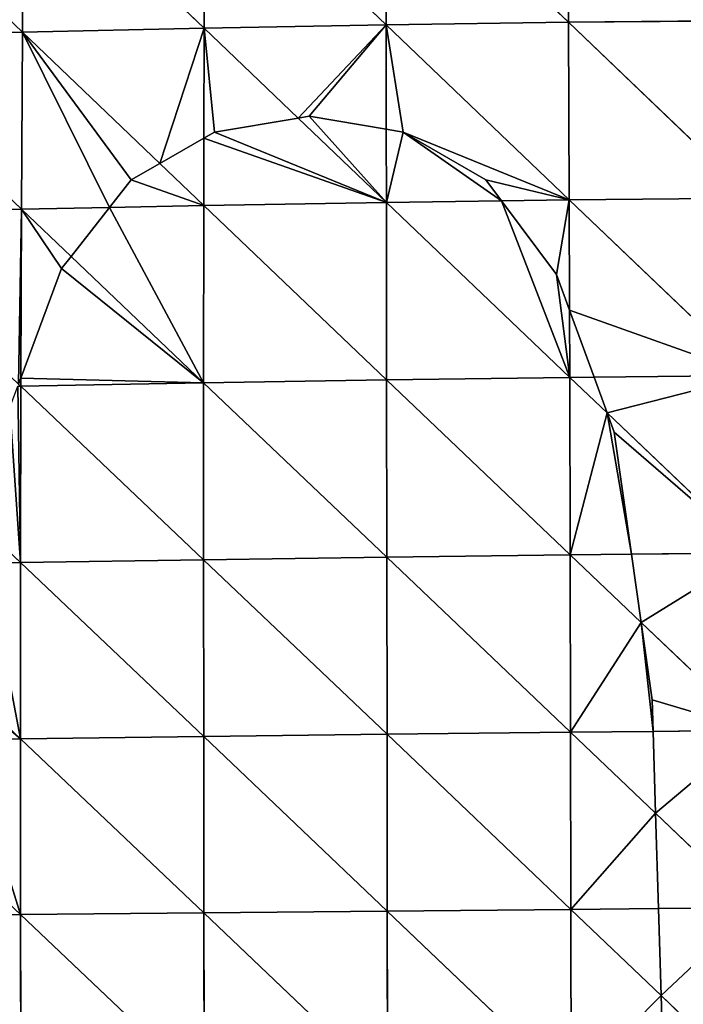
# Model space of a CAD drawing. Extents: x 22509 to 22959, y 10792 to 11243.
# Drawn here: x 22690 to 22738, y 11020 to 11091 of the extents above; entities that cross this region are included whole.
import ezdxf

# ---------------------------------------------------------------- set-up
doc = ezdxf.new("R2010")
doc.units = 0
doc.layers.get('0').update_dxf_attribs({"color": 13, "linetype": 'CONTINUOUS'})

msp = doc.modelspace()

# ---------------------------------------------------------------- linework, layer by layer
at = {"color": 37}
for p, q in [((22716.539, 11102.966, 173.451), (22716.562, 11090.185, 180.795)), ((22716.539, 11102.966, 173.451), (22729.693, 11090.366, 180.471)), ((22729.621, 11103.142, 173.064), (22729.693, 11090.366, 180.471)), ((22690.448, 11102.405, 170.505), (22690.363, 11089.651, 177.663)), ((22690.448, 11102.405, 170.505), (22703.456, 11089.947, 179.86)), ((22703.486, 11102.72, 172.596), (22703.456, 11089.947, 179.86)), ((22703.486, 11102.72, 172.596), (22716.562, 11090.185, 180.795)), ((22677.45, 11102.021, 167.175), (22690.363, 11089.651, 177.663)), ((22703.456, 11089.947, 179.86), (22716.562, 11090.185, 180.795)), ((22716.562, 11090.185, 180.795), (22729.693, 11090.366, 180.471)), ((22716.562, 11090.185, 180.795), (22716.574, 11082.666, 184.473)), ((22716.562, 11090.185, 180.795), (22729.75, 11077.58, 186.798)), ((22729.693, 11090.366, 180.471), (22742.837, 11090.488, 178.878)), ((22729.693, 11090.366, 180.471), (22729.75, 11077.58, 186.798)), ((22729.693, 11090.366, 180.471), (22742.93, 11077.715, 185.271)), ((22677.304, 11089.299, 174.192), (22690.363, 11089.651, 177.663)), ((22690.363, 11089.651, 177.663), (22690.299, 11076.9, 183.729)), ((22690.363, 11089.651, 177.663), (22703.456, 11089.947, 179.86)), ((22690.363, 11089.651, 177.663), (22700.258, 11080.205, 183.996)), ((22703.456, 11089.947, 179.86), (22703.443, 11082.021, 183.688)), ((22703.456, 11089.947, 179.86), (22710.228, 11083.473, 183.569)), ((22677.304, 11089.299, 174.192), (22690.299, 11076.9, 183.729)), ((22710.228, 11083.473, 183.569), (22716.583, 11077.399, 187.05)), ((22716.574, 11082.666, 184.473), (22716.583, 11077.399, 187.05)), ((22703.443, 11082.021, 183.688), (22703.435, 11077.172, 186.03)), ((22700.258, 11080.205, 183.996), (22703.435, 11077.172, 186.03)), ((22703.435, 11077.172, 186.03), (22716.583, 11077.399, 187.05)), ((22716.583, 11077.399, 187.05), (22724.886, 11077.513, 186.891)), ((22716.583, 11077.399, 187.05), (22716.6, 11064.62, 192.254)), ((22716.583, 11077.399, 187.05), (22729.795, 11064.796, 192.078)), ((22724.886, 11077.513, 186.891), (22729.75, 11077.58, 186.798)), ((22729.75, 11077.58, 186.798), (22742.93, 11077.715, 185.271)), ((22729.75, 11077.58, 186.798), (22742.999, 11064.938, 190.625)), ((22729.75, 11077.58, 186.798), (22729.778, 11069.641, 190.077)), ((22677.192, 11076.583, 180.128), (22690.299, 11076.9, 183.729)), ((22690.299, 11076.9, 183.729), (22690.256, 11064.751, 188.524)), ((22690.299, 11076.9, 183.729), (22696.632, 11077.031, 184.838)), ((22690.299, 11076.9, 183.729), (22693.87, 11073.501, 185.749)), ((22696.632, 11077.031, 184.838), (22703.435, 11077.172, 186.03)), ((22703.435, 11077.172, 186.03), (22703.423, 11064.41, 191.151)), ((22703.435, 11077.172, 186.03), (22716.6, 11064.62, 192.254)), ((22693.87, 11073.501, 185.749), (22703.423, 11064.41, 191.151)), ((22729.778, 11069.641, 190.077), (22729.795, 11064.796, 192.078)), ((22690.256, 11064.751, 188.524), (22690.254, 11064.167, 188.755)), ((22716.6, 11064.62, 192.254), (22729.795, 11064.796, 192.078)), ((22729.795, 11064.796, 192.078), (22731.539, 11064.815, 191.886)), ((22729.795, 11064.796, 192.078), (22732.48, 11062.237, 192.662)), ((22729.795, 11064.796, 192.078), (22729.829, 11052.019, 196.34)), ((22731.539, 11064.815, 191.886), (22742.999, 11064.938, 190.625)), ((22690.037, 11064.162, 188.693), (22690.254, 11064.167, 188.755)), ((22690.095, 11064.318, 188.65), (22690.254, 11064.167, 188.755)), ((22690.254, 11064.167, 188.755), (22690.228, 11051.457, 192.784)), ((22690.254, 11064.167, 188.755), (22703.423, 11064.41, 191.151)), ((22690.254, 11064.167, 188.755), (22703.42, 11051.667, 195.263)), ((22703.423, 11064.41, 191.151), (22703.42, 11051.667, 195.263)), ((22703.423, 11064.41, 191.151), (22716.6, 11064.62, 192.254)), ((22703.423, 11064.41, 191.151), (22716.617, 11051.854, 196.442)), ((22716.6, 11064.62, 192.254), (22716.617, 11051.854, 196.442)), ((22716.6, 11064.62, 192.254), (22729.829, 11052.019, 196.34)), ((22732.48, 11062.237, 192.662), (22743.049, 11052.161, 194.963)), ((22688.101, 11053.472, 191.529), (22690.228, 11051.457, 192.784)), ((22716.617, 11051.854, 196.442), (22729.829, 11052.019, 196.34)), ((22729.829, 11052.019, 196.34), (22734.235, 11052.066, 195.881)), ((22729.829, 11052.019, 196.34), (22734.936, 11047.149, 197.096)), ((22729.829, 11052.019, 196.34), (22729.854, 11039.247, 199.605)), ((22734.235, 11052.066, 195.881), (22743.049, 11052.161, 194.963)), ((22687.795, 11051.414, 192.081), (22690.228, 11051.457, 192.784)), ((22690.228, 11051.457, 192.784), (22690.221, 11038.767, 195.851)), ((22690.228, 11051.457, 192.784), (22703.42, 11051.667, 195.263)), ((22690.228, 11051.457, 192.784), (22703.426, 11038.939, 198.396)), ((22703.42, 11051.667, 195.263), (22716.617, 11051.854, 196.442)), ((22703.42, 11051.667, 195.263), (22703.426, 11038.939, 198.396)), ((22703.42, 11051.667, 195.263), (22716.634, 11039.099, 199.639)), ((22716.617, 11051.854, 196.442), (22716.634, 11039.099, 199.639)), ((22716.617, 11051.854, 196.442), (22729.854, 11039.247, 199.605)), ((22734.936, 11047.149, 197.096), (22743.08, 11039.383, 198.303)), ((22686.446, 11042.34, 193.879), (22690.221, 11038.767, 195.851)), ((22716.634, 11039.099, 199.639), (22729.854, 11039.247, 199.605)), ((22729.854, 11039.247, 199.605), (22735.797, 11039.308, 199.02)), ((22729.854, 11039.247, 199.605), (22735.973, 11033.406, 200.088)), ((22729.854, 11039.247, 199.605), (22729.872, 11026.486, 201.884)), ((22735.797, 11039.308, 199.02), (22743.08, 11039.383, 198.303)), ((22686.29, 11038.712, 194.695), (22690.221, 11038.767, 195.851)), ((22690.221, 11038.767, 195.851), (22703.426, 11038.939, 198.396)), ((22690.221, 11038.767, 195.851), (22690.232, 11026.11, 197.975)), ((22690.221, 11038.767, 195.851), (22703.442, 11026.237, 200.565)), ((22703.426, 11038.939, 198.396), (22716.634, 11039.099, 199.639)), ((22703.426, 11038.939, 198.396), (22703.442, 11026.237, 200.565)), ((22703.426, 11038.939, 198.396), (22716.653, 11026.362, 201.859)), ((22716.634, 11039.099, 199.639), (22716.653, 11026.362, 201.859)), ((22716.634, 11039.099, 199.639), (22729.872, 11026.486, 201.884)), ((22735.973, 11033.406, 200.088), (22743.095, 11026.608, 200.651)), ((22686.007, 11030.103, 196.053), (22690.232, 11026.11, 197.975)), ((22703.442, 11026.237, 200.565), (22716.653, 11026.362, 201.859)), ((22716.653, 11026.362, 201.859), (22729.872, 11026.486, 201.884)), ((22716.653, 11026.362, 201.859), (22716.672, 11013.646, 203.108)), ((22716.653, 11026.362, 201.859), (22729.883, 11013.739, 203.179)), ((22729.872, 11026.486, 201.884), (22736.178, 11026.544, 201.296)), ((22729.872, 11026.486, 201.884), (22736.366, 11020.276, 201.944)), ((22729.872, 11026.486, 201.884), (22729.883, 11013.739, 203.179)), ((22736.178, 11026.544, 201.296), (22743.095, 11026.608, 200.651)), ((22685.874, 11026.067, 196.679), (22690.232, 11026.11, 197.975)), ((22690.232, 11026.11, 197.975), (22703.442, 11026.237, 200.565)), ((22690.232, 11026.11, 197.975), (22690.262, 11013.487, 199.165)), ((22690.232, 11026.11, 197.975), (22703.468, 11013.562, 201.78)), ((22703.442, 11026.237, 200.565), (22703.468, 11013.562, 201.78)), ((22703.442, 11026.237, 200.565), (22716.672, 11013.646, 203.108)), ((22736.366, 11020.276, 201.944), (22743.096, 11013.841, 202.007))]:
    msp.add_line(p, q, dxfattribs=at)
for p, q in [((22704.215, 11082.461, 183.542), (22710.228, 11083.473, 183.569)), ((22710.228, 11083.473, 183.569), (22711.011, 11083.605, 183.567)), ((22711.011, 11083.605, 183.567), (22716.574, 11082.666, 184.473)), ((22703.443, 11082.021, 183.688), (22704.215, 11082.461, 183.542)), ((22716.574, 11082.666, 184.473), (22717.789, 11082.461, 184.558)), ((22717.789, 11082.461, 184.558), (22723.757, 11079.028, 186.164)), ((22700.258, 11080.205, 183.996), (22703.443, 11082.021, 183.688)), ((22698.194, 11079.028, 184.175), (22700.258, 11080.205, 183.996)), ((22696.632, 11077.031, 184.838), (22698.194, 11079.028, 184.175)), ((22723.757, 11079.028, 186.164), (22724.886, 11077.513, 186.891)), ((22724.886, 11077.513, 186.891), (22728.845, 11072.197, 189.034)), ((22693.87, 11073.501, 185.749), (22696.632, 11077.031, 184.838)), ((22693.194, 11072.637, 185.962), (22693.87, 11073.501, 185.749)), ((22690.256, 11064.751, 188.524), (22693.194, 11072.637, 185.962)), ((22728.845, 11072.197, 189.034), (22729.778, 11069.641, 190.077)), ((22729.778, 11069.641, 190.077), (22731.539, 11064.815, 191.886)), ((22690.095, 11064.318, 188.65), (22690.256, 11064.751, 188.524)), ((22731.539, 11064.815, 191.886), (22732.48, 11062.237, 192.662)), ((22732.48, 11062.237, 192.662), (22732.983, 11060.859, 193.072)), ((22732.983, 11060.859, 193.072), (22734.235, 11052.066, 195.881)), ((22734.235, 11052.066, 195.881), (22734.936, 11047.149, 197.096)), ((22734.936, 11047.149, 197.096), (22735.729, 11041.581, 198.445)), ((22735.729, 11041.581, 198.445), (22735.797, 11039.308, 199.02)), ((22735.797, 11039.308, 199.02), (22735.973, 11033.406, 200.088)), ((22735.973, 11033.406, 200.088), (22736.178, 11026.544, 201.296)), ((22736.178, 11026.544, 201.296), (22736.366, 11020.276, 201.944)), ((22736.366, 11020.276, 201.944), (22736.559, 11013.79, 202.587))]:
    msp.add_line(p, q)

# ---------------------------------------------------------------- meshes
mesh = msp.add_polyface(dxfattribs=at)
corners = [(22716.562, 11090.185, 180.795), (22703.486, 11102.72, 172.596), (22716.539, 11102.966, 173.451)]
mesh.append_faces([[corners[k] for k in face] for face in [(0, 1, 2)]], dxfattribs={"color": 37})
mesh = msp.add_polyface(dxfattribs=at)
corners = [(22729.693, 11090.366, 180.471), (22716.539, 11102.966, 173.451), (22729.621, 11103.142, 173.064)]
mesh.append_faces([[corners[k] for k in face] for face in [(0, 1, 2)]], dxfattribs={"color": 37})
mesh = msp.add_polyface(dxfattribs=at)
corners = [(22729.693, 11090.366, 180.471), (22716.562, 11090.185, 180.795), (22716.539, 11102.966, 173.451)]
mesh.append_faces([[corners[k] for k in face] for face in [(0, 1, 2)]], dxfattribs={"color": 37})
mesh = msp.add_polyface(dxfattribs=at)
corners = [(22742.837, 11090.488, 178.878), (22729.621, 11103.142, 173.064), (22742.719, 11103.245, 171.419)]
mesh.append_faces([[corners[k] for k in face] for face in [(0, 1, 2)]], dxfattribs={"color": 37})
mesh = msp.add_polyface(dxfattribs=at)
corners = [(22742.837, 11090.488, 178.878), (22729.693, 11090.366, 180.471), (22729.621, 11103.142, 173.064)]
mesh.append_faces([[corners[k] for k in face] for face in [(0, 1, 2)]], dxfattribs={"color": 37})
mesh = msp.add_polyface(dxfattribs=at)
corners = [(22690.448, 11102.405, 170.505), (22690.363, 11089.651, 177.663), (22677.45, 11102.021, 167.175)]
mesh.append_faces([[corners[k] for k in face] for face in [(0, 1, 2)]], dxfattribs={"color": 37})
mesh = msp.add_polyface(dxfattribs=at)
corners = [(22703.456, 11089.947, 179.86), (22690.363, 11089.651, 177.663), (22690.448, 11102.405, 170.505)]
mesh.append_faces([[corners[k] for k in face] for face in [(0, 1, 2)]], dxfattribs={"color": 37})
mesh = msp.add_polyface(dxfattribs=at)
corners = [(22703.486, 11102.72, 172.596), (22703.456, 11089.947, 179.86), (22690.448, 11102.405, 170.505)]
mesh.append_faces([[corners[k] for k in face] for face in [(0, 1, 2)]], dxfattribs={"color": 37})
mesh = msp.add_polyface(dxfattribs=at)
corners = [(22716.562, 11090.185, 180.795), (22703.456, 11089.947, 179.86), (22703.486, 11102.72, 172.596)]
mesh.append_faces([[corners[k] for k in face] for face in [(0, 1, 2)]], dxfattribs={"color": 37})
mesh = msp.add_polyface(dxfattribs=at)
corners = [(22690.363, 11089.651, 177.663), (22677.304, 11089.299, 174.192), (22677.45, 11102.021, 167.175)]
mesh.append_faces([[corners[k] for k in face] for face in [(0, 1, 2)]], dxfattribs={"color": 37})
mesh = msp.add_polyface(dxfattribs=at)
corners = [(22716.562, 11090.185, 180.795), (22710.228, 11083.473, 183.569), (22703.456, 11089.947, 179.86), (22711.011, 11083.605, 183.567), (22716.574, 11082.666, 184.473)]
mesh.append_faces([[corners[k] for k in face] for face in [(0, 1, 2), (3, 0, 4)]], dxfattribs={"vtx0": -1, "color": 37})
mesh.append_faces([[corners[k] for k in face] for face in [(1, 0, 3)]], dxfattribs={"vtx0": -1, "vtx1": -1, "color": 37})
mesh = msp.add_polyface(dxfattribs=at)
corners = [(22729.75, 11077.58, 186.798), (22716.562, 11090.185, 180.795), (22729.693, 11090.366, 180.471)]
mesh.append_faces([[corners[k] for k in face] for face in [(0, 1, 2)]], dxfattribs={"color": 37})
mesh = msp.add_polyface(dxfattribs=at)
corners = [(22716.562, 11090.185, 180.795), (22717.789, 11082.461, 184.558), (22716.574, 11082.666, 184.473), (22729.75, 11077.58, 186.798), (22723.757, 11079.028, 186.164), (22724.886, 11077.513, 186.891)]
mesh.append_faces([[corners[k] for k in face] for face in [(0, 1, 2), (4, 3, 5)]], dxfattribs={"vtx0": -1, "color": 37})
mesh.append_faces([[corners[k] for k in face] for face in [(1, 3, 4)]], dxfattribs={"vtx0": -1, "vtx1": -1, "color": 37})
mesh.append_faces([[corners[k] for k in face] for face in [(1, 0, 3)]], dxfattribs={"vtx0": -1, "vtx2": -1, "color": 37})
mesh = msp.add_polyface(dxfattribs=at)
corners = [(22742.93, 11077.715, 185.271), (22729.693, 11090.366, 180.471), (22742.837, 11090.488, 178.878)]
mesh.append_faces([[corners[k] for k in face] for face in [(0, 1, 2)]], dxfattribs={"color": 37})
mesh = msp.add_polyface(dxfattribs=at)
corners = [(22742.93, 11077.715, 185.271), (22729.75, 11077.58, 186.798), (22729.693, 11090.366, 180.471)]
mesh.append_faces([[corners[k] for k in face] for face in [(0, 1, 2)]], dxfattribs={"color": 37})
mesh = msp.add_polyface(dxfattribs=at)
corners = [(22690.363, 11089.651, 177.663), (22690.299, 11076.9, 183.729), (22677.304, 11089.299, 174.192)]
mesh.append_faces([[corners[k] for k in face] for face in [(0, 1, 2)]], dxfattribs={"color": 37})
mesh = msp.add_polyface(dxfattribs=at)
corners = [(22690.363, 11089.651, 177.663), (22696.632, 11077.031, 184.838), (22690.299, 11076.9, 183.729), (22698.194, 11079.028, 184.175), (22700.258, 11080.205, 183.996)]
mesh.append_faces([[corners[k] for k in face] for face in [(0, 1, 2), (3, 0, 4)]], dxfattribs={"vtx0": -1, "color": 37})
mesh.append_faces([[corners[k] for k in face] for face in [(1, 0, 3)]], dxfattribs={"vtx0": -1, "vtx1": -1, "color": 37})
mesh = msp.add_polyface(dxfattribs=at)
corners = [(22703.456, 11089.947, 179.86), (22700.258, 11080.205, 183.996), (22690.363, 11089.651, 177.663), (22703.443, 11082.021, 183.688)]
mesh.append_faces([[corners[k] for k in face] for face in [(0, 1, 2), (1, 0, 3)]], dxfattribs={"vtx0": -1, "color": 37})
mesh = msp.add_polyface(dxfattribs=at)
corners = [(22703.456, 11089.947, 179.86), (22704.215, 11082.461, 183.542), (22703.443, 11082.021, 183.688), (22710.228, 11083.473, 183.569)]
mesh.append_faces([[corners[k] for k in face] for face in [(0, 1, 2), (1, 0, 3)]], dxfattribs={"vtx0": -1, "color": 37})
mesh = msp.add_polyface(dxfattribs=at)
corners = [(22690.299, 11076.9, 183.729), (22677.192, 11076.583, 180.128), (22677.304, 11089.299, 174.192)]
mesh.append_faces([[corners[k] for k in face] for face in [(0, 1, 2)]], dxfattribs={"color": 37})
mesh = msp.add_polyface(dxfattribs=at)
corners = [(22703.443, 11082.021, 183.688), (22716.583, 11077.399, 187.05), (22703.435, 11077.172, 186.03), (22704.215, 11082.461, 183.542), (22710.228, 11083.473, 183.569)]
mesh.append_faces([[corners[k] for k in face] for face in [(0, 1, 2), (1, 3, 4)]], dxfattribs={"vtx0": -1, "color": 37})
mesh.append_faces([[corners[k] for k in face] for face in [(1, 0, 3)]], dxfattribs={"vtx0": -1, "vtx2": -1, "color": 37})
mesh = msp.add_polyface(dxfattribs=at)
corners = [(22711.011, 11083.605, 183.567), (22716.583, 11077.399, 187.05), (22710.228, 11083.473, 183.569), (22716.574, 11082.666, 184.473)]
mesh.append_faces([[corners[k] for k in face] for face in [(0, 1, 2), (1, 0, 3)]], dxfattribs={"vtx0": -1, "color": 37})
mesh = msp.add_polyface(dxfattribs=at)
corners = [(22717.789, 11082.461, 184.558), (22716.583, 11077.399, 187.05), (22716.574, 11082.666, 184.473), (22724.886, 11077.513, 186.891), (22723.757, 11079.028, 186.164)]
mesh.append_faces([[corners[k] for k in face] for face in [(0, 1, 2), (3, 0, 4)]], dxfattribs={"vtx0": -1, "color": 37})
mesh.append_faces([[corners[k] for k in face] for face in [(1, 0, 3)]], dxfattribs={"vtx0": -1, "vtx1": -1, "color": 37})
mesh = msp.add_polyface(dxfattribs=at)
corners = [(22703.443, 11082.021, 183.688), (22703.435, 11077.172, 186.03), (22700.258, 11080.205, 183.996)]
mesh.append_faces([[corners[k] for k in face] for face in [(0, 1, 2)]], dxfattribs={"color": 37})
mesh = msp.add_polyface(dxfattribs=at)
corners = [(22698.194, 11079.028, 184.175), (22703.435, 11077.172, 186.03), (22696.632, 11077.031, 184.838), (22700.258, 11080.205, 183.996)]
mesh.append_faces([[corners[k] for k in face] for face in [(0, 1, 2), (1, 0, 3)]], dxfattribs={"vtx0": -1, "color": 37})
mesh = msp.add_polyface(dxfattribs=at)
corners = [(22716.6, 11064.62, 192.254), (22703.435, 11077.172, 186.03), (22716.583, 11077.399, 187.05)]
mesh.append_faces([[corners[k] for k in face] for face in [(0, 1, 2)]], dxfattribs={"color": 37})
mesh = msp.add_polyface(dxfattribs=at)
corners = [(22724.886, 11077.513, 186.891), (22729.795, 11064.796, 192.078), (22716.583, 11077.399, 187.05), (22728.845, 11072.197, 189.034), (22729.778, 11069.641, 190.077)]
mesh.append_faces([[corners[k] for k in face] for face in [(0, 1, 2), (1, 3, 4)]], dxfattribs={"vtx0": -1, "color": 37})
mesh.append_faces([[corners[k] for k in face] for face in [(1, 0, 3)]], dxfattribs={"vtx0": -1, "vtx2": -1, "color": 37})
mesh = msp.add_polyface(dxfattribs=at)
corners = [(22729.795, 11064.796, 192.078), (22716.6, 11064.62, 192.254), (22716.583, 11077.399, 187.05)]
mesh.append_faces([[corners[k] for k in face] for face in [(0, 1, 2)]], dxfattribs={"color": 37})
mesh = msp.add_polyface(dxfattribs=at)
corners = [(22729.75, 11077.58, 186.798), (22728.845, 11072.197, 189.034), (22724.886, 11077.513, 186.891), (22729.778, 11069.641, 190.077)]
mesh.append_faces([[corners[k] for k in face] for face in [(0, 1, 2), (1, 0, 3)]], dxfattribs={"vtx0": -1, "color": 37})
mesh = msp.add_polyface(dxfattribs=at)
corners = [(22742.999, 11064.938, 190.625), (22729.75, 11077.58, 186.798), (22742.93, 11077.715, 185.271)]
mesh.append_faces([[corners[k] for k in face] for face in [(0, 1, 2)]], dxfattribs={"color": 37})
mesh = msp.add_polyface(dxfattribs=at)
corners = [(22742.999, 11064.938, 190.625), (22729.778, 11069.641, 190.077), (22729.75, 11077.58, 186.798), (22731.539, 11064.815, 191.886)]
mesh.append_faces([[corners[k] for k in face] for face in [(0, 1, 2), (1, 0, 3)]], dxfattribs={"vtx0": -1, "color": 37})
mesh = msp.add_polyface(dxfattribs=at)
corners = [(22690.299, 11076.9, 183.729), (22690.095, 11064.318, 188.65), (22677.192, 11076.583, 180.128), (22690.256, 11064.751, 188.524)]
mesh.append_faces([[corners[k] for k in face] for face in [(0, 1, 2), (1, 0, 3)]], dxfattribs={"vtx0": -1, "color": 37})
mesh = msp.add_polyface(dxfattribs=at)
corners = [(22690.299, 11076.9, 183.729), (22693.194, 11072.637, 185.962), (22690.256, 11064.751, 188.524), (22693.87, 11073.501, 185.749)]
mesh.append_faces([[corners[k] for k in face] for face in [(0, 1, 2), (1, 0, 3)]], dxfattribs={"vtx0": -1, "color": 37})
mesh = msp.add_polyface(dxfattribs=at)
corners = [(22696.632, 11077.031, 184.838), (22693.87, 11073.501, 185.749), (22690.299, 11076.9, 183.729)]
mesh.append_faces([[corners[k] for k in face] for face in [(0, 1, 2)]], dxfattribs={"color": 37})
mesh = msp.add_polyface(dxfattribs=at)
corners = [(22696.632, 11077.031, 184.838), (22703.423, 11064.41, 191.151), (22693.87, 11073.501, 185.749), (22703.435, 11077.172, 186.03)]
mesh.append_faces([[corners[k] for k in face] for face in [(0, 1, 2), (1, 0, 3)]], dxfattribs={"vtx0": -1, "color": 37})
mesh = msp.add_polyface(dxfattribs=at)
corners = [(22716.6, 11064.62, 192.254), (22703.423, 11064.41, 191.151), (22703.435, 11077.172, 186.03)]
mesh.append_faces([[corners[k] for k in face] for face in [(0, 1, 2)]], dxfattribs={"color": 37})
mesh = msp.add_polyface(dxfattribs=at)
corners = [(22690.256, 11064.751, 188.524), (22703.423, 11064.41, 191.151), (22690.254, 11064.167, 188.755), (22693.194, 11072.637, 185.962), (22693.87, 11073.501, 185.749)]
mesh.append_faces([[corners[k] for k in face] for face in [(0, 1, 2), (1, 3, 4)]], dxfattribs={"vtx0": -1, "color": 37})
mesh.append_faces([[corners[k] for k in face] for face in [(1, 0, 3)]], dxfattribs={"vtx0": -1, "vtx2": -1, "color": 37})
mesh = msp.add_polyface(dxfattribs=at)
corners = [(22731.539, 11064.815, 191.886), (22729.795, 11064.796, 192.078), (22729.778, 11069.641, 190.077)]
mesh.append_faces([[corners[k] for k in face] for face in [(0, 1, 2)]], dxfattribs={"color": 37})
mesh = msp.add_polyface(dxfattribs=at)
corners = [(22729.829, 11052.019, 196.34), (22716.6, 11064.62, 192.254), (22729.795, 11064.796, 192.078)]
mesh.append_faces([[corners[k] for k in face] for face in [(0, 1, 2)]], dxfattribs={"color": 37})
mesh = msp.add_polyface(dxfattribs=at)
corners = [(22732.48, 11062.237, 192.662), (22729.795, 11064.796, 192.078), (22731.539, 11064.815, 191.886)]
mesh.append_faces([[corners[k] for k in face] for face in [(0, 1, 2)]], dxfattribs={"color": 37})
mesh = msp.add_polyface(dxfattribs=at)
corners = [(22732.48, 11062.237, 192.662), (22729.829, 11052.019, 196.34), (22729.795, 11064.796, 192.078), (22734.235, 11052.066, 195.881), (22732.983, 11060.859, 193.072)]
mesh.append_faces([[corners[k] for k in face] for face in [(0, 1, 2), (3, 0, 4)]], dxfattribs={"vtx0": -1, "color": 37})
mesh.append_faces([[corners[k] for k in face] for face in [(1, 0, 3)]], dxfattribs={"vtx0": -1, "vtx1": -1, "color": 37})
mesh = msp.add_polyface(dxfattribs=at)
corners = [(22742.999, 11064.938, 190.625), (22732.48, 11062.237, 192.662), (22731.539, 11064.815, 191.886), (22743.049, 11052.161, 194.963)]
mesh.append_faces([[corners[k] for k in face] for face in [(0, 1, 2), (1, 0, 3)]], dxfattribs={"vtx0": -1, "color": 37})
mesh = msp.add_polyface(dxfattribs=at)
corners = [(22689.462, 11062.619, 189.017), (22690.228, 11051.457, 192.784), (22688.101, 11053.472, 191.529), (22690.037, 11064.162, 188.693), (22690.254, 11064.167, 188.755)]
mesh.append_faces([[corners[k] for k in face] for face in [(0, 1, 2), (1, 3, 4)]], dxfattribs={"vtx0": -1, "color": 37})
mesh.append_faces([[corners[k] for k in face] for face in [(1, 0, 3)]], dxfattribs={"vtx0": -1, "vtx2": -1, "color": 37})
mesh = msp.add_polyface(dxfattribs=at)
corners = [(22703.42, 11051.667, 195.263), (22690.228, 11051.457, 192.784), (22690.254, 11064.167, 188.755)]
mesh.append_faces([[corners[k] for k in face] for face in [(0, 1, 2)]], dxfattribs={"color": 37})
mesh = msp.add_polyface(dxfattribs=at)
corners = [(22703.423, 11064.41, 191.151), (22703.42, 11051.667, 195.263), (22690.254, 11064.167, 188.755)]
mesh.append_faces([[corners[k] for k in face] for face in [(0, 1, 2)]], dxfattribs={"color": 37})
mesh = msp.add_polyface(dxfattribs=at)
corners = [(22716.617, 11051.854, 196.442), (22703.42, 11051.667, 195.263), (22703.423, 11064.41, 191.151)]
mesh.append_faces([[corners[k] for k in face] for face in [(0, 1, 2)]], dxfattribs={"color": 37})
mesh = msp.add_polyface(dxfattribs=at)
corners = [(22716.617, 11051.854, 196.442), (22703.423, 11064.41, 191.151), (22716.6, 11064.62, 192.254)]
mesh.append_faces([[corners[k] for k in face] for face in [(0, 1, 2)]], dxfattribs={"color": 37})
mesh = msp.add_polyface(dxfattribs=at)
corners = [(22729.829, 11052.019, 196.34), (22716.617, 11051.854, 196.442), (22716.6, 11064.62, 192.254)]
mesh.append_faces([[corners[k] for k in face] for face in [(0, 1, 2)]], dxfattribs={"color": 37})
mesh = msp.add_polyface(dxfattribs=at)
corners = [(22743.049, 11052.161, 194.963), (22732.983, 11060.859, 193.072), (22732.48, 11062.237, 192.662), (22734.235, 11052.066, 195.881)]
mesh.append_faces([[corners[k] for k in face] for face in [(0, 1, 2), (1, 0, 3)]], dxfattribs={"vtx0": -1, "color": 37})
mesh = msp.add_polyface(dxfattribs=at)
corners = [(22690.228, 11051.457, 192.784), (22687.795, 11051.414, 192.081), (22688.101, 11053.472, 191.529)]
mesh.append_faces([[corners[k] for k in face] for face in [(0, 1, 2)]], dxfattribs={"color": 37})
mesh = msp.add_polyface(dxfattribs=at)
corners = [(22729.854, 11039.247, 199.605), (22716.617, 11051.854, 196.442), (22729.829, 11052.019, 196.34)]
mesh.append_faces([[corners[k] for k in face] for face in [(0, 1, 2)]], dxfattribs={"color": 37})
mesh = msp.add_polyface(dxfattribs=at)
corners = [(22734.936, 11047.149, 197.096), (22729.829, 11052.019, 196.34), (22734.235, 11052.066, 195.881)]
mesh.append_faces([[corners[k] for k in face] for face in [(0, 1, 2)]], dxfattribs={"color": 37})
mesh = msp.add_polyface(dxfattribs=at)
corners = [(22734.936, 11047.149, 197.096), (22729.854, 11039.247, 199.605), (22729.829, 11052.019, 196.34), (22735.797, 11039.308, 199.02), (22735.729, 11041.581, 198.445)]
mesh.append_faces([[corners[k] for k in face] for face in [(0, 1, 2), (3, 0, 4)]], dxfattribs={"vtx0": -1, "color": 37})
mesh.append_faces([[corners[k] for k in face] for face in [(1, 0, 3)]], dxfattribs={"vtx0": -1, "vtx1": -1, "color": 37})
mesh = msp.add_polyface(dxfattribs=at)
corners = [(22743.049, 11052.161, 194.963), (22734.936, 11047.149, 197.096), (22734.235, 11052.066, 195.881), (22743.08, 11039.383, 198.303)]
mesh.append_faces([[corners[k] for k in face] for face in [(0, 1, 2), (1, 0, 3)]], dxfattribs={"vtx0": -1, "color": 37})
mesh = msp.add_polyface(dxfattribs=at)
corners = [(22687.795, 11051.414, 192.081), (22690.221, 11038.767, 195.851), (22686.446, 11042.34, 193.879), (22690.228, 11051.457, 192.784)]
mesh.append_faces([[corners[k] for k in face] for face in [(0, 1, 2), (1, 0, 3)]], dxfattribs={"vtx0": -1, "color": 37})
mesh = msp.add_polyface(dxfattribs=at)
corners = [(22703.426, 11038.939, 198.396), (22690.221, 11038.767, 195.851), (22690.228, 11051.457, 192.784)]
mesh.append_faces([[corners[k] for k in face] for face in [(0, 1, 2)]], dxfattribs={"color": 37})
mesh = msp.add_polyface(dxfattribs=at)
corners = [(22703.426, 11038.939, 198.396), (22690.228, 11051.457, 192.784), (22703.42, 11051.667, 195.263)]
mesh.append_faces([[corners[k] for k in face] for face in [(0, 1, 2)]], dxfattribs={"color": 37})
mesh = msp.add_polyface(dxfattribs=at)
corners = [(22716.634, 11039.099, 199.639), (22703.42, 11051.667, 195.263), (22716.617, 11051.854, 196.442)]
mesh.append_faces([[corners[k] for k in face] for face in [(0, 1, 2)]], dxfattribs={"color": 37})
mesh = msp.add_polyface(dxfattribs=at)
corners = [(22716.634, 11039.099, 199.639), (22703.426, 11038.939, 198.396), (22703.42, 11051.667, 195.263)]
mesh.append_faces([[corners[k] for k in face] for face in [(0, 1, 2)]], dxfattribs={"color": 37})
mesh = msp.add_polyface(dxfattribs=at)
corners = [(22729.854, 11039.247, 199.605), (22716.634, 11039.099, 199.639), (22716.617, 11051.854, 196.442)]
mesh.append_faces([[corners[k] for k in face] for face in [(0, 1, 2)]], dxfattribs={"color": 37})
mesh = msp.add_polyface(dxfattribs=at)
corners = [(22743.08, 11039.383, 198.303), (22735.729, 11041.581, 198.445), (22734.936, 11047.149, 197.096), (22735.797, 11039.308, 199.02)]
mesh.append_faces([[corners[k] for k in face] for face in [(0, 1, 2), (1, 0, 3)]], dxfattribs={"vtx0": -1, "color": 37})
mesh = msp.add_polyface(dxfattribs=at)
corners = [(22686.398, 11042.021, 193.941), (22690.221, 11038.767, 195.851), (22686.29, 11038.712, 194.695), (22686.446, 11042.34, 193.879)]
mesh.append_faces([[corners[k] for k in face] for face in [(0, 1, 2), (1, 0, 3)]], dxfattribs={"vtx0": -1, "color": 37})
mesh = msp.add_polyface(dxfattribs=at)
corners = [(22729.872, 11026.486, 201.884), (22716.634, 11039.099, 199.639), (22729.854, 11039.247, 199.605)]
mesh.append_faces([[corners[k] for k in face] for face in [(0, 1, 2)]], dxfattribs={"color": 37})
mesh = msp.add_polyface(dxfattribs=at)
corners = [(22735.973, 11033.406, 200.088), (22729.854, 11039.247, 199.605), (22735.797, 11039.308, 199.02)]
mesh.append_faces([[corners[k] for k in face] for face in [(0, 1, 2)]], dxfattribs={"color": 37})
mesh = msp.add_polyface(dxfattribs=at)
corners = [(22735.973, 11033.406, 200.088), (22729.872, 11026.486, 201.884), (22729.854, 11039.247, 199.605), (22736.178, 11026.544, 201.296)]
mesh.append_faces([[corners[k] for k in face] for face in [(0, 1, 2), (1, 0, 3)]], dxfattribs={"vtx0": -1, "color": 37})
mesh = msp.add_polyface(dxfattribs=at)
corners = [(22743.08, 11039.383, 198.303), (22735.973, 11033.406, 200.088), (22735.797, 11039.308, 199.02), (22743.095, 11026.608, 200.651)]
mesh.append_faces([[corners[k] for k in face] for face in [(0, 1, 2), (1, 0, 3)]], dxfattribs={"vtx0": -1, "color": 37})
mesh = msp.add_polyface(dxfattribs=at)
corners = [(22686.29, 11038.712, 194.695), (22690.232, 11026.11, 197.975), (22686.007, 11030.103, 196.053), (22690.221, 11038.767, 195.851)]
mesh.append_faces([[corners[k] for k in face] for face in [(0, 1, 2), (1, 0, 3)]], dxfattribs={"vtx0": -1, "color": 37})
mesh = msp.add_polyface(dxfattribs=at)
corners = [(22703.442, 11026.237, 200.565), (22690.221, 11038.767, 195.851), (22703.426, 11038.939, 198.396)]
mesh.append_faces([[corners[k] for k in face] for face in [(0, 1, 2)]], dxfattribs={"color": 37})
mesh = msp.add_polyface(dxfattribs=at)
corners = [(22703.442, 11026.237, 200.565), (22690.232, 11026.11, 197.975), (22690.221, 11038.767, 195.851)]
mesh.append_faces([[corners[k] for k in face] for face in [(0, 1, 2)]], dxfattribs={"color": 37})
mesh = msp.add_polyface(dxfattribs=at)
corners = [(22716.653, 11026.362, 201.859), (22703.426, 11038.939, 198.396), (22716.634, 11039.099, 199.639)]
mesh.append_faces([[corners[k] for k in face] for face in [(0, 1, 2)]], dxfattribs={"color": 37})
mesh = msp.add_polyface(dxfattribs=at)
corners = [(22716.653, 11026.362, 201.859), (22703.442, 11026.237, 200.565), (22703.426, 11038.939, 198.396)]
mesh.append_faces([[corners[k] for k in face] for face in [(0, 1, 2)]], dxfattribs={"color": 37})
mesh = msp.add_polyface(dxfattribs=at)
corners = [(22729.872, 11026.486, 201.884), (22716.653, 11026.362, 201.859), (22716.634, 11039.099, 199.639)]
mesh.append_faces([[corners[k] for k in face] for face in [(0, 1, 2)]], dxfattribs={"color": 37})
mesh = msp.add_polyface(dxfattribs=at)
corners = [(22743.095, 11026.608, 200.651), (22736.178, 11026.544, 201.296), (22735.973, 11033.406, 200.088)]
mesh.append_faces([[corners[k] for k in face] for face in [(0, 1, 2)]], dxfattribs={"color": 37})
mesh = msp.add_polyface(dxfattribs=at)
corners = [(22690.232, 11026.11, 197.975), (22685.874, 11026.067, 196.679), (22686.007, 11030.103, 196.053)]
mesh.append_faces([[corners[k] for k in face] for face in [(0, 1, 2)]], dxfattribs={"color": 37})
mesh = msp.add_polyface(dxfattribs=at)
corners = [(22716.672, 11013.646, 203.108), (22703.442, 11026.237, 200.565), (22716.653, 11026.362, 201.859)]
mesh.append_faces([[corners[k] for k in face] for face in [(0, 1, 2)]], dxfattribs={"color": 37})
mesh = msp.add_polyface(dxfattribs=at)
corners = [(22729.883, 11013.739, 203.179), (22716.653, 11026.362, 201.859), (22729.872, 11026.486, 201.884)]
mesh.append_faces([[corners[k] for k in face] for face in [(0, 1, 2)]], dxfattribs={"color": 37})
mesh = msp.add_polyface(dxfattribs=at)
corners = [(22729.883, 11013.739, 203.179), (22716.672, 11013.646, 203.108), (22716.653, 11026.362, 201.859)]
mesh.append_faces([[corners[k] for k in face] for face in [(0, 1, 2)]], dxfattribs={"color": 37})
mesh = msp.add_polyface(dxfattribs=at)
corners = [(22736.366, 11020.276, 201.944), (22729.872, 11026.486, 201.884), (22736.178, 11026.544, 201.296)]
mesh.append_faces([[corners[k] for k in face] for face in [(0, 1, 2)]], dxfattribs={"color": 37})
mesh = msp.add_polyface(dxfattribs=at)
corners = [(22736.366, 11020.276, 201.944), (22729.883, 11013.739, 203.179), (22729.872, 11026.486, 201.884), (22736.559, 11013.79, 202.587)]
mesh.append_faces([[corners[k] for k in face] for face in [(0, 1, 2), (1, 0, 3)]], dxfattribs={"vtx0": -1, "color": 37})
mesh = msp.add_polyface(dxfattribs=at)
corners = [(22743.095, 11026.608, 200.651), (22736.366, 11020.276, 201.944), (22736.178, 11026.544, 201.296), (22743.096, 11013.841, 202.007)]
mesh.append_faces([[corners[k] for k in face] for face in [(0, 1, 2), (1, 0, 3)]], dxfattribs={"vtx0": -1, "color": 37})
mesh = msp.add_polyface(dxfattribs=at)
corners = [(22685.874, 11026.067, 196.679), (22690.262, 11013.487, 199.165), (22685.606, 11017.886, 197.365), (22690.232, 11026.11, 197.975)]
mesh.append_faces([[corners[k] for k in face] for face in [(0, 1, 2), (1, 0, 3)]], dxfattribs={"vtx0": -1, "color": 37})
mesh = msp.add_polyface(dxfattribs=at)
corners = [(22703.468, 11013.562, 201.78), (22690.232, 11026.11, 197.975), (22703.442, 11026.237, 200.565)]
mesh.append_faces([[corners[k] for k in face] for face in [(0, 1, 2)]], dxfattribs={"color": 37})
mesh = msp.add_polyface(dxfattribs=at)
corners = [(22703.468, 11013.562, 201.78), (22690.262, 11013.487, 199.165), (22690.232, 11026.11, 197.975)]
mesh.append_faces([[corners[k] for k in face] for face in [(0, 1, 2)]], dxfattribs={"color": 37})
mesh = msp.add_polyface(dxfattribs=at)
corners = [(22716.672, 11013.646, 203.108), (22703.468, 11013.562, 201.78), (22703.442, 11026.237, 200.565)]
mesh.append_faces([[corners[k] for k in face] for face in [(0, 1, 2)]], dxfattribs={"color": 37})
mesh = msp.add_polyface(dxfattribs=at)
corners = [(22743.096, 11013.841, 202.007), (22736.559, 11013.79, 202.587), (22736.366, 11020.276, 201.944)]
mesh.append_faces([[corners[k] for k in face] for face in [(0, 1, 2)]], dxfattribs={"color": 37})

doc.saveas('drawing.dxf')
